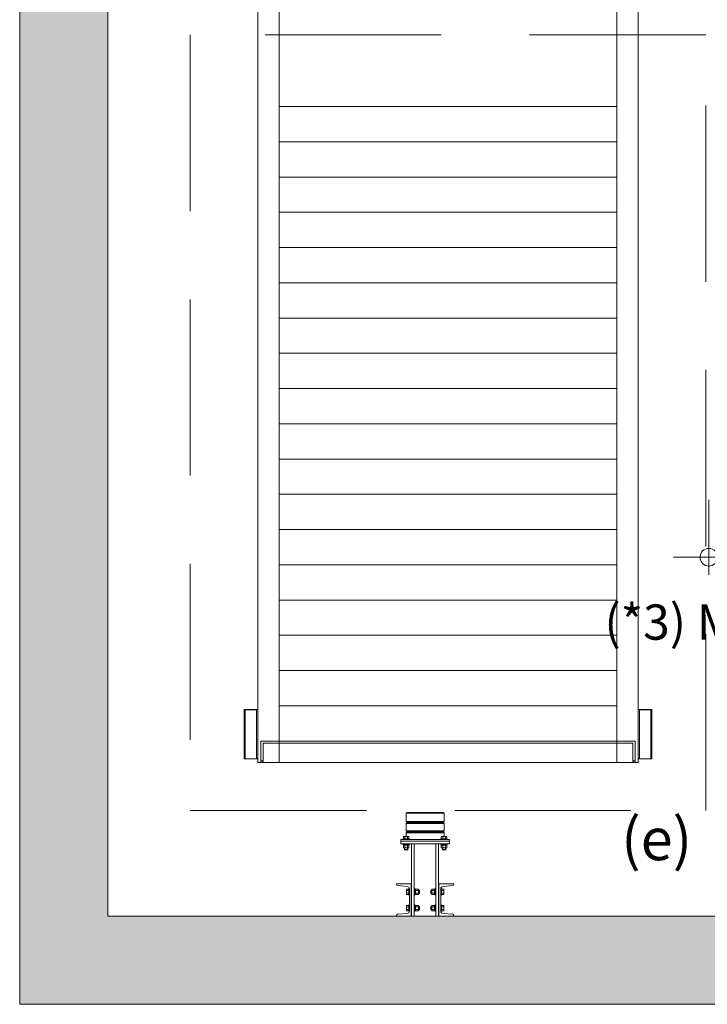
# Model space of a CAD drawing. Units: millimetres. Extents: x 0 to 210, y 0 to 297.
# Drawn here: x 152 to 178, y 41 to 79 of the extents above; entities that cross this region are included whole.
import ezdxf

# ---------------------------------------------------------------- set-up
doc = ezdxf.new("R2010")
doc.units = ezdxf.units.MM
doc.linetypes.add('TRAZOS', pattern=[0.75, 0.5, -0.25])
doc.layers.add('CONT2', color=4, linetype='Continuous')
doc.layers.add('ENOR_trama 1', color=8, linetype='Continuous')
for name, color, linetype, lineweight in [('ENOR_cotasyejes', 45, 'Continuous', 0), ('ENOR_lineas', 183, 'Continuous', 0), ('ENOR_lineasgris', 8, 'Continuous', 0), ('ENOR_muro', 140, 'Continuous', 0), ('ENOR_texto', 53, 'Continuous', 0)]:
    doc.layers.add(name, color=color, linetype=linetype, lineweight=lineweight)
doc.styles.add('ARIALNARROW', font='ARIALN.TTF')
doc.dimstyles.new('enor_ESP_30 sin centrar', dxfattribs={"dimtxt": 0.05, "dimasz": 0.025, "dimexe": 0.05, "dimexo": 0, "dimgap": 0.02, "dimtad": 3, "dimjust": 4, "dimtoh": 1, "dimlfac": 1000, "dimtxsty": 'ARIALNARROW', "dimblk": 'ORIGIN', "dimcen": 0.1, "dimadec": 0, "dimazin": 0, "dimtfac": 1, "dimtix": 1, "dimtmove": 2, "dimatfit": 2, "dimldrblk": 'ORIGIN', "dimfxl": 0, "dimarcsym": 0})

# ---------------------------------------------------------------- blocks, each defined once
blk = doc.blocks.new('BASTIDOR CTPESO INAUXA EG1300_ESC50')
at = {"layer": 'ENOR_lineasgris'}
for p, q in [((-10.78, -61.8), (-10.78, -1.8)), ((10.78, -61.8), (10.78, -1.8)), ((-9.58, -61.8), (-9.58, -9.8)), ((9.58, -61.8), (9.58, -9.8)), ((9.58, -24.58), (-9.58, -24.58)), ((9.58, -26.58), (-9.58, -26.58)), ((9.58, -28.58), (-9.58, -28.58)), ((9.58, -30.58), (-9.58, -30.58)), ((9.58, -32.58), (-9.58, -32.58)), ((9.58, -34.58), (-9.58, -34.58)), ((9.58, -36.58), (-9.58, -36.58)), ((9.58, -38.58), (-9.58, -38.58)), ((9.58, -40.58), (-9.58, -40.58)), ((9.58, -42.58), (-9.58, -42.58)), ((9.58, -44.58), (-9.58, -44.58)), ((9.58, -46.58), (-9.58, -46.58)), ((9.58, -48.58), (-9.58, -48.58)), ((9.58, -50.58), (-9.58, -50.58)), ((9.58, -52.58), (-9.58, -52.58)), ((9.58, -54.58), (-9.58, -54.58)), ((9.58, -56.58), (-9.58, -56.58)), ((9.58, -58.58), (-9.58, -58.58)), ((-11.56, -58.8), (-11.52, -58.8)), ((-11.56, -58.8), (-11.56, -61.6)), ((-11.52, -58.8), (-10.88, -58.8)), ((-11.052, -58.81), (-11.5, -58.81)), ((-11.5, -58.81), (-11.5, -61.59)), ((-10.94, -58.81), (-11.052, -58.81)), ((-10.86, -58.81), (-10.94, -58.81)), ((-10.88, -58.8), (-10.86, -58.8)), ((-10.88, -58.8), (-10.88, -58.81)), ((-10.78, -58.8), (-10.86, -58.8)), ((-10.86, -58.8), (-10.86, -61.6)), ((10.78, -58.8), (10.86, -58.8)), ((10.86, -58.8), (10.86, -61.6)), ((10.88, -58.8), (10.86, -58.8)), ((10.86, -58.81), (10.94, -58.81)), ((11.52, -58.8), (10.88, -58.8)), ((10.88, -58.8), (10.88, -58.81)), ((10.94, -58.81), (11.052, -58.81)), ((11.052, -58.81), (11.5, -58.81)), ((11.5, -58.81), (11.5, -61.59)), ((11.56, -58.8), (11.52, -58.8)), ((11.56, -58.8), (11.56, -61.6)), ((-10.86, -61.1), (-10.86, -59.5)), ((10.86, -61.1), (10.86, -59.5)), ((-10.62, -60.58), (-10.62, -60.772)), ((-9.58, -60.58), (-10.62, -60.58)), ((-10.62, -60.772), (-10.62, -61.68)), ((-9.58, -60.7), (-10.48, -60.7)), ((-10.48, -60.7), (-10.48, -61.608)), ((9.58, -60.58), (-9.58, -60.58)), ((9.58, -60.7), (-9.58, -60.7)), ((9.58, -60.58), (10.62, -60.58)), ((9.58, -60.7), (10.48, -60.7)), ((10.48, -60.7), (10.48, -61.608)), ((10.62, -60.58), (10.62, -60.772)), ((10.62, -60.772), (10.62, -61.68)), ((-11.56, -61.6), (-11.52, -61.6)), ((-11.52, -61.6), (-10.88, -61.6)), ((-11.052, -61.59), (-11.5, -61.59)), ((-10.94, -61.59), (-11.052, -61.59)), ((-10.86, -61.59), (-10.94, -61.59)), ((-10.88, -61.6), (-10.86, -61.6)), ((-10.78, -61.6), (-10.86, -61.6)), ((-10.78, -61.8), (-10.588, -61.8)), ((-10.62, -61.8), (-10.62, -61.68)), ((-10.48, -61.713), (-10.62, -61.713)), ((-10.48, -61.788), (-10.62, -61.788)), ((-10.588, -61.8), (-9.58, -61.8)), ((-10.48, -61.608), (-10.48, -61.788)), ((9.58, -61.8), (-9.58, -61.8)), ((10.588, -61.8), (9.58, -61.8)), ((10.48, -61.608), (10.48, -61.788)), ((10.48, -61.713), (10.62, -61.713)), ((10.48, -61.788), (10.62, -61.788)), ((10.78, -61.8), (10.588, -61.8)), ((10.62, -61.8), (10.62, -61.68)), ((10.78, -61.6), (10.86, -61.6)), ((10.86, -61.59), (10.94, -61.59)), ((10.88, -61.6), (10.86, -61.6)), ((11.52, -61.6), (10.88, -61.6)), ((10.94, -61.59), (11.052, -61.59)), ((11.052, -61.59), (11.5, -61.59)), ((11.56, -61.6), (11.52, -61.6))]:
    blk.add_line(p, q, dxfattribs=at)
blk = doc.blocks.new('_Origin')
at = {"color": 0, "linetype": 'ByBlock', "lineweight": -2}
blk.add_line((0, 0), (-1, 0), dxfattribs=at)
blk.add_circle((0, 0), 0.5, dxfattribs=at)
blk = doc.blocks.new('*D28')
at = {"layer": 'Defpoints', "color": 0}
for p in [(1.955, 1.4316), (1.955, 1.2684), (2.05, 1.2684)]:
    blk.add_point(p, dxfattribs=at)
at = {"layer": 'ENOR_cotasyejes', "color": 0, "lineweight": -2}
for p, q in [((1.955, 1.4316), (1.955, 1.2184)), ((2.05, 1.2684), (2.05, 1.3184)), ((1.905, 1.2684), (1.855, 1.2684)), ((2.05, 1.2684), (1.955, 1.2684)), ((2.1, 1.2684), (2.15, 1.2684))]:
    blk.add_line(p, q, dxfattribs=at)
at = {"layer": 'ENOR_cotasyejes', "color": 0, "lineweight": -2, "xscale": 0.05, "yscale": 0.05, "zscale": 0.05}
blk.add_blockref('_Origin', (1.955, 1.2684), dxfattribs=at)
at = {"layer": 'ENOR_cotasyejes', "color": 0, "lineweight": -2, "xscale": 0.05, "yscale": 0.05, "zscale": 0.05, "rotation": 180}
blk.add_blockref('_Origin', (2.05, 1.2684), dxfattribs=at)
at = {"layer": 'ENOR_cotasyejes', "color": 0, "lineweight": 0, "insert": (1.8451, 1.0715), "char_height": 0.1, "attachment_point": 5, "style": 'ARIALNARROW'}
blk.add_mtext('(*3) M', dxfattribs=at)
blk = doc.blocks.new('MA_1310_AA_SEC')
at = {"layer": 'ENOR_trama 1'}
blk.add_hatch(color=256, dxfattribs=at).paths.add_polyline_path([(2.3, 0), (2.3, 1.25), (2.05, 1.25), (2.05, 0.25), (0.25, 0.25), (0.25, 4.240603), (0, 4.240603), (0, 0.25), (0, 0)])
at = {"layer": 'ENOR_lineas', "lineweight": 0}
for p, q in [((1.09624, 0.541841), (1.09624, 0.518711)), ((1.20376, 0.541841), (1.20376, 0.518711)), ((1.20376, 0.541841), (1.20376, 0.518711)), ((1.09624, 0.513162), (1.09624, 0.492094)), ((1.20376, 0.513162), (1.20376, 0.492094)), ((1.20376, 0.513162), (1.20376, 0.492094)), ((1.088542, 0.475227), (1.089357, 0.475919)), ((1.088542, 0.469777), (1.088542, 0.475227)), ((1.089357, 0.475919), (1.103123, 0.475919)), ((1.09236, 0.475254), (1.09236, 0.469777)), ((1.09624, 0.475919), (1.09624, 0.486545)), ((1.10012, 0.475254), (1.10012, 0.469777)), ((1.103938, 0.475227), (1.103123, 0.475919)), ((1.103938, 0.469777), (1.103938, 0.475227)), ((1.196062, 0.475227), (1.196877, 0.475919)), ((1.196062, 0.469777), (1.196062, 0.475227)), ((1.210643, 0.475919), (1.196877, 0.475919)), ((1.19988, 0.475254), (1.19988, 0.469777)), ((1.20376, 0.475919), (1.20376, 0.486545)), ((1.20376, 0.475919), (1.20376, 0.486545)), ((1.20764, 0.475254), (1.20764, 0.469777)), ((1.20764, 0.475254), (1.20764, 0.469777)), ((1.211458, 0.475227), (1.210643, 0.475919)), ((1.211458, 0.475227), (1.210643, 0.475919)), ((1.211458, 0.469777), (1.211458, 0.475227)), ((1.211458, 0.469777), (1.211458, 0.475227)), ((1.087024, 0.469777), (1.105456, 0.469777)), ((1.087024, 0.469777), (1.087024, 0.467815)), ((1.087024, 0.453565), (1.087024, 0.455527)), ((1.105456, 0.453565), (1.087024, 0.453565)), ((1.088472, 0.451621), (1.088472, 0.453565)), ((1.104008, 0.451621), (1.088472, 0.451621)), ((1.088542, 0.450928), (1.089357, 0.451621)), ((1.088542, 0.444623), (1.088542, 0.450928)), ((1.09236, 0.444596), (1.09236, 0.450955)), ((1.094859, 0.453565), (1.096804, 0.451621)), ((1.095591, 0.453565), (1.097536, 0.451621)), ((1.10012, 0.444596), (1.10012, 0.450955)), ((1.103938, 0.450928), (1.103123, 0.451621)), ((1.103938, 0.444623), (1.103938, 0.450928)), ((1.104008, 0.451621), (1.104008, 0.453565)), ((1.105456, 0.469777), (1.105456, 0.467815)), ((1.105456, 0.453565), (1.105456, 0.455527)), ((1.11928, 0.455527), (1.11928, 0.25)), ((1.18072, 0.455527), (1.18072, 0.25)), ((1.212976, 0.469777), (1.194544, 0.469777)), ((1.194544, 0.469777), (1.194544, 0.467815)), ((1.194544, 0.453565), (1.194544, 0.455527)), ((1.194544, 0.453565), (1.212976, 0.453565)), ((1.195992, 0.451621), (1.195992, 0.453565)), ((1.195992, 0.451621), (1.211528, 0.451621)), ((1.196062, 0.450928), (1.196877, 0.451621)), ((1.196062, 0.444623), (1.196062, 0.450928)), ((1.19988, 0.444596), (1.19988, 0.450955)), ((1.204409, 0.453565), (1.202464, 0.451621)), ((1.205141, 0.453565), (1.203196, 0.451621)), ((1.20764, 0.444596), (1.20764, 0.450955)), ((1.20764, 0.444596), (1.20764, 0.450955)), ((1.211458, 0.450928), (1.210643, 0.451621)), ((1.211458, 0.450928), (1.210643, 0.451621)), ((1.211458, 0.444623), (1.211458, 0.450928)), ((1.211458, 0.444623), (1.211458, 0.450928)), ((1.211528, 0.451621), (1.211528, 0.453565)), ((1.211528, 0.451621), (1.211528, 0.453565)), ((1.212976, 0.469777), (1.212976, 0.467815)), ((1.212976, 0.469777), (1.212976, 0.467815)), ((1.212976, 0.453565), (1.212976, 0.455527)), ((1.212976, 0.453565), (1.212976, 0.455527)), ((1.088542, 0.444623), (1.089357, 0.443931)), ((1.103123, 0.443931), (1.089357, 0.443931)), ((1.091539, 0.438809), (1.091539, 0.443931)), ((1.100941, 0.438809), (1.091539, 0.438809)), ((1.091539, 0.438809), (1.091994, 0.438032)), ((1.091994, 0.443931), (1.091994, 0.438032)), ((1.100486, 0.438032), (1.091994, 0.438032)), ((1.100486, 0.443931), (1.100486, 0.438032)), ((1.100941, 0.438809), (1.100486, 0.438032)), ((1.100941, 0.438809), (1.100941, 0.443931)), ((1.103938, 0.444623), (1.103123, 0.443931)), ((1.196062, 0.444623), (1.196877, 0.443931)), ((1.196877, 0.443931), (1.210643, 0.443931)), ((1.199059, 0.438809), (1.199059, 0.443931)), ((1.199059, 0.438809), (1.199514, 0.438032)), ((1.199059, 0.438809), (1.208461, 0.438809)), ((1.199514, 0.443931), (1.199514, 0.438032)), ((1.199514, 0.438032), (1.208006, 0.438032)), ((1.208006, 0.443931), (1.208006, 0.438032)), ((1.208006, 0.443931), (1.208006, 0.438032)), ((1.208461, 0.438809), (1.208006, 0.438032)), ((1.208461, 0.438809), (1.208006, 0.438032)), ((1.208461, 0.438809), (1.208461, 0.443931)), ((1.208461, 0.438809), (1.208461, 0.443931)), ((1.211458, 0.444623), (1.210643, 0.443931)), ((1.211458, 0.444623), (1.210643, 0.443931)), ((1.098008, 0.326818), (1.097316, 0.326003)), ((1.097316, 0.326003), (1.097316, 0.312237)), ((1.098008, 0.311422), (1.097316, 0.312237)), ((1.097981, 0.323), (1.103458, 0.323)), ((1.097981, 0.31524), (1.103458, 0.31524)), ((1.103458, 0.326818), (1.098008, 0.326818)), ((1.103458, 0.311422), (1.098008, 0.311422)), ((1.103458, 0.328336), (1.103458, 0.309904)), ((1.103458, 0.328336), (1.10542, 0.328336)), ((1.103458, 0.309904), (1.10542, 0.309904)), ((1.121242, 0.328336), (1.11928, 0.328336)), ((1.121242, 0.309904), (1.11928, 0.309904)), ((1.121242, 0.309904), (1.121242, 0.328336)), ((1.123187, 0.326888), (1.121242, 0.326888)), ((1.121242, 0.320501), (1.123187, 0.318556)), ((1.121242, 0.319769), (1.123187, 0.317824)), ((1.123187, 0.311352), (1.121242, 0.311352)), ((1.123187, 0.311352), (1.123187, 0.326888)), ((1.123879, 0.326818), (1.123187, 0.326003)), ((1.123879, 0.311422), (1.123187, 0.312237)), ((1.130211, 0.323), (1.123852, 0.323)), ((1.130211, 0.31524), (1.123852, 0.31524)), ((1.130184, 0.326818), (1.123879, 0.326818)), ((1.130184, 0.311422), (1.123879, 0.311422)), ((1.130184, 0.326818), (1.130877, 0.326003)), ((1.130184, 0.311422), (1.130877, 0.312237)), ((1.130877, 0.312237), (1.130877, 0.326003)), ((1.133401, 0.323821), (1.130877, 0.323821)), ((1.130877, 0.323366), (1.134178, 0.323366)), ((1.130877, 0.314874), (1.134178, 0.314874)), ((1.133401, 0.314419), (1.130877, 0.314419)), ((1.133401, 0.314419), (1.133401, 0.323821)), ((1.133401, 0.323821), (1.134178, 0.323366)), ((1.133401, 0.314419), (1.134178, 0.314874)), ((1.134178, 0.314874), (1.134178, 0.323366)), ((1.166599, 0.323821), (1.165822, 0.323366)), ((1.165822, 0.314874), (1.165822, 0.323366)), ((1.169123, 0.323366), (1.165822, 0.323366)), ((1.166599, 0.314419), (1.165822, 0.314874)), ((1.169123, 0.314874), (1.165822, 0.314874)), ((1.166599, 0.314419), (1.166599, 0.323821)), ((1.166599, 0.323821), (1.169123, 0.323821)), ((1.166599, 0.314419), (1.169123, 0.314419)), ((1.169816, 0.326818), (1.169123, 0.326003)), ((1.169123, 0.312237), (1.169123, 0.326003)), ((1.169816, 0.311422), (1.169123, 0.312237)), ((1.169789, 0.323), (1.176148, 0.323)), ((1.169789, 0.31524), (1.176148, 0.31524)), ((1.169816, 0.326818), (1.176121, 0.326818)), ((1.169816, 0.311422), (1.176121, 0.311422)), ((1.176121, 0.326818), (1.176813, 0.326003)), ((1.176121, 0.311422), (1.176813, 0.312237)), ((1.176813, 0.311352), (1.176813, 0.326888)), ((1.176813, 0.326888), (1.178758, 0.326888)), ((1.178758, 0.320501), (1.176813, 0.318556)), ((1.178758, 0.319769), (1.176813, 0.317824)), ((1.176813, 0.311352), (1.178758, 0.311352)), ((1.178758, 0.309904), (1.178758, 0.328336)), ((1.178758, 0.328336), (1.18072, 0.328336)), ((1.178758, 0.309904), (1.18072, 0.309904)), ((1.196542, 0.328336), (1.19458, 0.328336)), ((1.196542, 0.309904), (1.19458, 0.309904)), ((1.196542, 0.328336), (1.196542, 0.309904)), ((1.196542, 0.326818), (1.201992, 0.326818)), ((1.202019, 0.323), (1.196542, 0.323)), ((1.202019, 0.31524), (1.196542, 0.31524)), ((1.196542, 0.311422), (1.201992, 0.311422)), ((1.201992, 0.326818), (1.202684, 0.326003)), ((1.201992, 0.311422), (1.202684, 0.312237)), ((1.202684, 0.326003), (1.202684, 0.312237)), ((1.098008, 0.280738), (1.097316, 0.279923)), ((1.097316, 0.279923), (1.097316, 0.266157)), ((1.103458, 0.280738), (1.098008, 0.280738)), ((1.103458, 0.282256), (1.103458, 0.263824)), ((1.103458, 0.282256), (1.10542, 0.282256)), ((1.121242, 0.282256), (1.11928, 0.282256)), ((1.121242, 0.263824), (1.121242, 0.282256)), ((1.123187, 0.280808), (1.121242, 0.280808)), ((1.123187, 0.265272), (1.123187, 0.280808)), ((1.123879, 0.280738), (1.123187, 0.279923)), ((1.130184, 0.280738), (1.123879, 0.280738)), ((1.130184, 0.280738), (1.130877, 0.279923)), ((1.130877, 0.266157), (1.130877, 0.279923)), ((1.169816, 0.280738), (1.169123, 0.279923)), ((1.169123, 0.266157), (1.169123, 0.279923)), ((1.169816, 0.280738), (1.176121, 0.280738)), ((1.176121, 0.280738), (1.176813, 0.279923)), ((1.176813, 0.265272), (1.176813, 0.280808)), ((1.176813, 0.280808), (1.178758, 0.280808)), ((1.178758, 0.263824), (1.178758, 0.282256)), ((1.178758, 0.282256), (1.18072, 0.282256)), ((1.196542, 0.282256), (1.19458, 0.282256)), ((1.196542, 0.282256), (1.196542, 0.263824)), ((1.196542, 0.280738), (1.201992, 0.280738)), ((1.201992, 0.280738), (1.202684, 0.279923)), ((1.202684, 0.279923), (1.202684, 0.266157)), ((1.098008, 0.265342), (1.097316, 0.266157)), ((1.097981, 0.27692), (1.103458, 0.27692)), ((1.097981, 0.26916), (1.103458, 0.26916)), ((1.103458, 0.265342), (1.098008, 0.265342)), ((1.103458, 0.263824), (1.10542, 0.263824)), ((1.121242, 0.263824), (1.11928, 0.263824)), ((1.121242, 0.274421), (1.123187, 0.272476)), ((1.121242, 0.273689), (1.123187, 0.271744)), ((1.123187, 0.265272), (1.121242, 0.265272)), ((1.123879, 0.265342), (1.123187, 0.266157)), ((1.130211, 0.27692), (1.123852, 0.27692)), ((1.130211, 0.26916), (1.123852, 0.26916)), ((1.130184, 0.265342), (1.123879, 0.265342)), ((1.130184, 0.265342), (1.130877, 0.266157)), ((1.133401, 0.277741), (1.130877, 0.277741)), ((1.130877, 0.277286), (1.134178, 0.277286)), ((1.130877, 0.268794), (1.134178, 0.268794)), ((1.133401, 0.268339), (1.130877, 0.268339)), ((1.133401, 0.268339), (1.133401, 0.277741)), ((1.133401, 0.277741), (1.134178, 0.277286)), ((1.133401, 0.268339), (1.134178, 0.268794)), ((1.134178, 0.268794), (1.134178, 0.277286)), ((1.166599, 0.277741), (1.165822, 0.277286)), ((1.165822, 0.268794), (1.165822, 0.277286)), ((1.169123, 0.277286), (1.165822, 0.277286)), ((1.169123, 0.268794), (1.165822, 0.268794)), ((1.166599, 0.268339), (1.165822, 0.268794)), ((1.166599, 0.268339), (1.166599, 0.277741)), ((1.166599, 0.277741), (1.169123, 0.277741)), ((1.166599, 0.268339), (1.169123, 0.268339)), ((1.169816, 0.265342), (1.169123, 0.266157)), ((1.169789, 0.27692), (1.176148, 0.27692)), ((1.169789, 0.26916), (1.176148, 0.26916)), ((1.169816, 0.265342), (1.176121, 0.265342)), ((1.176121, 0.265342), (1.176813, 0.266157)), ((1.178758, 0.274421), (1.176813, 0.272476)), ((1.178758, 0.273689), (1.176813, 0.271744)), ((1.176813, 0.265272), (1.178758, 0.265272)), ((1.178758, 0.263824), (1.18072, 0.263824)), ((1.196542, 0.263824), (1.19458, 0.263824)), ((1.202019, 0.27692), (1.196542, 0.27692)), ((1.202019, 0.26916), (1.196542, 0.26916)), ((1.196542, 0.265342), (1.201992, 0.265342)), ((1.201992, 0.265342), (1.202684, 0.266157))]:
    blk.add_line(p, q, dxfattribs=at)
at = {"layer": 'ENOR_lineas', "linetype": 'TRAZOS', "lineweight": 0}
blk.add_lwpolyline([(0.484, 0.55), (1.946, 0.55), (1.946, 2.75), (0.484, 2.75)], close=True, dxfattribs=at)
at = {"layer": 'ENOR_lineas', "lineweight": 0}
for points in [[(1.099014, 0.544615), (1.200986, 0.544615), (1.20376, 0.541841), (1.09624, 0.541841)], [(1.21912, 0.463207), (1.08088, 0.463207), (1.08088, 0.467815), (1.21912, 0.467815)], [(1.21912, 0.455527), (1.08088, 0.455527), (1.08088, 0.463207), (1.21912, 0.463207)], [(1.1884, 0.25), (1.1116, 0.25), (1.1116, 0.455527), (1.1884, 0.455527)]]:
    blk.add_lwpolyline(points, close=True, dxfattribs=at)
for points in [[(1.200986, 0.515937), (1.20376, 0.513162), (1.09624, 0.513162), (1.099014, 0.515937), (1.200986, 0.515937), (1.20376, 0.518711), (1.09624, 0.518711), (1.099014, 0.515937)], [(1.200986, 0.489319), (1.20376, 0.486545), (1.09624, 0.486545), (1.099014, 0.489319), (1.200986, 0.489319), (1.20376, 0.492094), (1.09624, 0.492094), (1.099014, 0.489319)]]:
    blk.add_lwpolyline(points, dxfattribs=at)
for points in [[(1.105456, 0.327568), (1.105456, 0.264592, -0.38982204), (1.099124, 0.257704), (1.071758, 0.2554, 0.38982204), (1.068592, 0.251957), (1.068592, 0.25), (1.110832, 0.25), (1.110832, 0.34216), (1.068592, 0.34216), (1.068592, 0.340203, 0.38982204), (1.071758, 0.33676), (1.099124, 0.334456, -0.38982204)], [(1.194544, 0.327568), (1.194544, 0.264592, 0.38982204), (1.200876, 0.257704), (1.228242, 0.2554, -0.38982204), (1.231408, 0.251957), (1.231408, 0.25), (1.189168, 0.25), (1.189168, 0.34216), (1.231408, 0.34216), (1.231408, 0.340203, -0.38982204), (1.228242, 0.33676), (1.200876, 0.334456, 0.38982204)]]:
    blk.add_lwpolyline(points, format="xyb", close=True, dxfattribs=at)
for centre, radius, start, end in [((1.090468, 0.472898), 0.003022, 51.2256, 129.579348), ((1.09624, 0.464279), 0.011641, 70.53146, 109.46854), ((1.102012, 0.472898), 0.003022, 50.420652, 128.7744), ((1.197988, 0.472898), 0.003022, 51.2256, 129.579348), ((1.20376, 0.464279), 0.011641, 70.53146, 109.46854), ((1.209532, 0.472898), 0.003022, 50.420652, 128.7744), ((1.209532, 0.472898), 0.003022, 50.420652, 128.7744), ((1.090468, 0.448599), 0.003022, 51.2256, 129.579348), ((1.09624, 0.43998), 0.011641, 70.53146, 109.46854), ((1.102012, 0.448599), 0.003022, 50.420652, 128.7744), ((1.197988, 0.448599), 0.003022, 51.2256, 129.579348), ((1.20376, 0.43998), 0.011641, 70.53146, 109.46854), ((1.209532, 0.448599), 0.003022, 50.420652, 128.7744), ((1.209532, 0.448599), 0.003022, 50.420652, 128.7744), ((1.090468, 0.446952), 0.003022, 230.420652, 308.7744), ((1.09624, 0.455572), 0.011641, 250.53146, 289.46854), ((1.102012, 0.446952), 0.003022, 231.2256, 309.579348), ((1.197988, 0.446952), 0.003022, 230.420652, 308.7744), ((1.20376, 0.455572), 0.011641, 250.53146, 289.46854), ((1.209532, 0.446952), 0.003022, 231.2256, 309.579348), ((1.209532, 0.446952), 0.003022, 231.2256, 309.579348), ((1.100337, 0.324892), 0.003022, 140.420652, 218.7744), ((1.100337, 0.313348), 0.003022, 141.2256, 219.579348), ((1.108956, 0.31912), 0.011641, 160.53146, 199.46854), ((1.126208, 0.324892), 0.003022, 140.420652, 218.7744), ((1.126208, 0.313348), 0.003022, 141.2256, 219.579348), ((1.134828, 0.31912), 0.011641, 160.53146, 199.46854), ((1.127855, 0.324892), 0.003022, 321.2256, 39.579348), ((1.127855, 0.313348), 0.003022, 320.420652, 38.7744), ((1.119236, 0.31912), 0.011641, 340.53146, 19.46854), ((1.172145, 0.324892), 0.003022, 140.420652, 218.7744), ((1.180764, 0.31912), 0.011641, 160.53146, 199.46854), ((1.172145, 0.313348), 0.003022, 141.2256, 219.579348), ((1.173792, 0.324892), 0.003022, 321.2256, 39.579348), ((1.173792, 0.313348), 0.003022, 320.420652, 38.7744), ((1.165172, 0.31912), 0.011641, 340.53146, 19.46854), ((1.199663, 0.324892), 0.003022, 321.2256, 39.579348), ((1.199663, 0.313348), 0.003022, 320.420652, 38.7744), ((1.191044, 0.31912), 0.011641, 340.53146, 19.46854), ((1.100337, 0.278812), 0.003022, 140.420652, 218.7744), ((1.126208, 0.278812), 0.003022, 140.420652, 218.7744), ((1.127855, 0.278812), 0.003022, 321.2256, 39.579348), ((1.172145, 0.278812), 0.003022, 140.420652, 218.7744), ((1.173792, 0.278812), 0.003022, 321.2256, 39.579348), ((1.199663, 0.278812), 0.003022, 321.2256, 39.579348), ((1.100337, 0.267268), 0.003022, 141.2256, 219.579348), ((1.108956, 0.27304), 0.011641, 160.53146, 199.46854), ((1.126208, 0.267268), 0.003022, 141.2256, 219.579348), ((1.134828, 0.27304), 0.011641, 160.53146, 199.46854), ((1.127855, 0.267268), 0.003022, 320.420652, 38.7744), ((1.119236, 0.27304), 0.011641, 340.53146, 19.46854), ((1.180764, 0.27304), 0.011641, 160.53146, 199.46854), ((1.172145, 0.267268), 0.003022, 141.2256, 219.579348), ((1.173792, 0.267268), 0.003022, 320.420652, 38.7744), ((1.165172, 0.27304), 0.011641, 340.53146, 19.46854), ((1.199663, 0.267268), 0.003022, 320.420652, 38.7744), ((1.191044, 0.27304), 0.011641, 340.53146, 19.46854)]:
    blk.add_arc(centre, radius, start, end, dxfattribs=at)
at = {"layer": 'ENOR_muro', "lineweight": 0}
blk.add_lwpolyline([(0.25, 0.25), (0.25, 4.240603), (0, 4.240603), (0, 0.25), (0, 0), (2.3, 0), (2.3, 0), (2.3, 1.25), (2.05, 1.25), (2.05, 0.25), (0.25, 0.25)], dxfattribs=at)
at = {"layer": 'CONT2', "xscale": 0.04999999999981242, "yscale": 0.0499999999992724, "zscale": 0.04999999999999999}
blk.add_blockref('BASTIDOR CTPESO INAUXA EG1300_ESC50', (1.215, 3.776), dxfattribs=at)
at = {"layer": 'ENOR_texto', "lineweight": 0, "insert": (1.907528, 0.528852), "char_height": 0.12, "width": 0.17592847, "attachment_point": 3, "style": 'ARIALNARROW'}
blk.add_mtext('(e)', dxfattribs=at)
at = {"layer": 'ENOR_cotasyejes', "lineweight": 0}
dim = blk.add_linear_dim(base=(1.955014, 1.268394), p1=(2.05, 1.268394), p2=(1.955014, 1.431596), text='(*3) M', dimstyle='enor_ESP_30 sin centrar', override={"dimtxt": 0.1, "dimasz": 0.05}, dxfattribs=at)
dim.commit()
dim.dimension.update_dxf_attribs({"geometry": '*D28', "text_midpoint": (1.845111, 1.071455), "dimtype": 160})
blk = doc.blocks.new('MA_1310_ficha 1_SSE')
at = {"layer": 'ENOR_muro', "xscale": 13.33333333331393, "yscale": 13.33333333332848, "zscale": 13.33333333333333}
blk.add_blockref('MA_1310_AA_SEC', (151.623, 41.481), dxfattribs=at)

msp = doc.modelspace()

# ---------------------------------------------------------------- block references
at = {"layer": 'ENOR_muro'}
msp.add_blockref('MA_1310_ficha 1_SSE', (0, 0), dxfattribs=at)

doc.saveas('drawing.dxf')
